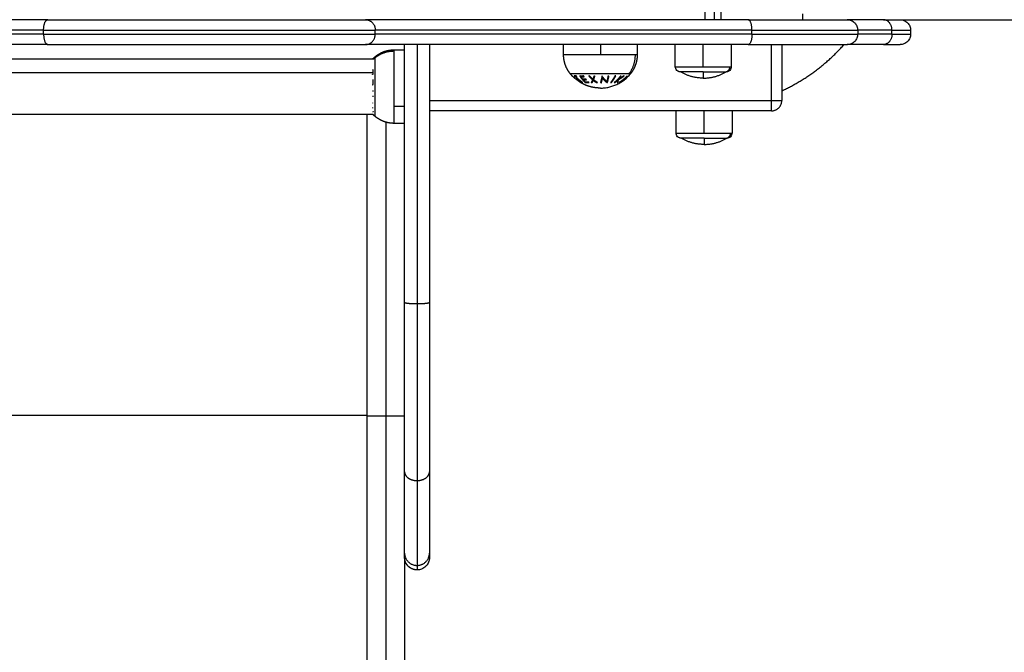
# Model space of a CAD drawing. Units: millimetres. Extents: x 114.7 to 134.5, y 1462.9 to 1484.3.
# Drawn here: x 122.7 to 123.1, y 1466.9 to 1467.2 of the extents above; entities that cross this region are included whole.
import ezdxf

# ---------------------------------------------------------------- set-up
doc = ezdxf.new("R2010")
doc.units = ezdxf.units.MM
doc.header["$PDSIZE"] = -1
doc.layers.add('Make2D$Visible$Curves', color=7, linetype='Continuous')
doc.layers.add('Make2D$Visible$Tangents', color=8, linetype='Continuous')
doc.styles.get("Standard").update_dxf_attribs({"font": 'ARIALN.TTF'})
doc.dimstyles.get("Standard").update_dxf_attribs({"dimtxt": 0.18, "dimasz": 0.15, "dimexe": 0.1, "dimexo": 0, "dimgap": 0.09, "dimtad": 0, "dimzin": 0, "dimdsep": 46, "dimtxsty": 'Standard', "dimblk": 'OBLIQUE', "dimcen": 0.09, "dimadec": 0, "dimazin": 0, "dimtfac": 1, "dimtofl": 0, "dimtmove": 0, "dimatfit": 3, "dimldrblk": 'OBLIQUE', "dimfxl": 1, "dimtolj": 1, "dimtzin": 0, "dimarcsym": 0})

# ---------------------------------------------------------------- blocks, each defined once
blk = doc.blocks.new('_Oblique')
at = {"color": 0, "linetype": 'ByBlock', "lineweight": -2}
blk.add_line((-0.5, -0.5), (0.5, 0.5), dxfattribs=at)
blk = doc.blocks.new('*D66')
at = {"layer": 'Defpoints', "color": 0, "lineweight": -2}
for p, q in [((116.22137, 1467.23954), (116.22137, 1465.03837)), ((124.77279, 1467.24143), (124.77279, 1465.03837)), ((116.22137, 1465.13837), (120.2148, 1465.13837)), ((124.77279, 1465.13837), (120.77936, 1465.13837))]:
    blk.add_line(p, q, dxfattribs=at)
at = {"layer": 'Defpoints', "color": 0}
for p in [(116.22137, 1467.23954), (124.77279, 1467.24143), (124.77279, 1465.13837)]:
    blk.add_point(p, dxfattribs=at)
at = {"layer": 'Defpoints', "color": 0, "linetype": 'ByBlock', "lineweight": -2, "xscale": 0.15, "yscale": 0.15, "zscale": 0.15, "rotation": 180}
blk.add_blockref('_Oblique', (116.22137, 1465.13837), dxfattribs=at)
at = {"layer": 'Defpoints', "color": 0, "linetype": 'ByBlock', "lineweight": -2, "xscale": 0.15, "yscale": 0.15, "zscale": 0.15}
blk.add_blockref('_Oblique', (124.77279, 1465.13837), dxfattribs=at)
at = {"layer": 'Defpoints', "color": 0, "insert": (120.49708, 1465.13837), "char_height": 0.18, "attachment_point": 5}
blk.add_mtext('\\A1;\\A1;8.55', dxfattribs=at)
blk = doc.blocks.new('*D67')
at = {"layer": 'Defpoints', "color": 0, "lineweight": -2}
for p, q in [((119.41683, 1472.66904), (125.61592, 1472.66904)), ((125.51592, 1472.66904), (125.51592, 1469.36096)), ((125.51592, 1465.49114), (125.51592, 1468.79923)), ((122.84999, 1465.49114), (125.61592, 1465.49114))]:
    blk.add_line(p, q, dxfattribs=at)
at = {"layer": 'Defpoints', "color": 0}
for p in [(119.41683, 1472.66904), (125.51592, 1472.66904), (122.84999, 1465.49114)]:
    blk.add_point(p, dxfattribs=at)
at = {"layer": 'Defpoints', "color": 0, "linetype": 'ByBlock', "lineweight": -2, "xscale": 0.15, "yscale": 0.15, "zscale": 0.15}
for p, rotation in [((125.51592, 1472.66904), 90), ((125.51592, 1465.49114), 270)]:
    blk.add_blockref('_Oblique', p, dxfattribs=dict(at, rotation=rotation))
at = {"layer": 'Defpoints', "color": 0, "insert": (125.51592, 1469.08009), "char_height": 0.18, "attachment_point": 5, "rotation": 90}
blk.add_mtext('\\A1;\\A1;7.20', dxfattribs=at)
blk = doc.blocks.new('*D68')
at = {"layer": 'Defpoints', "color": 0, "lineweight": -2}
for p, q in [((114.77118, 1467.68712), (114.77118, 1462.90306)), ((126.24662, 1467.28845), (126.24662, 1462.90306)), ((114.77118, 1463.00306), (120.17702, 1463.00306)), ((126.24662, 1463.00306), (120.84079, 1463.00306))]:
    blk.add_line(p, q, dxfattribs=at)
at = {"layer": 'Defpoints', "color": 0}
for p in [(114.77118, 1467.68712), (126.24662, 1467.28845), (126.24662, 1463.00306)]:
    blk.add_point(p, dxfattribs=at)
at = {"layer": 'Defpoints', "color": 0, "linetype": 'ByBlock', "lineweight": -2, "xscale": 0.15, "yscale": 0.15, "zscale": 0.15, "rotation": 180}
blk.add_blockref('_Oblique', (114.77118, 1463.00306), dxfattribs=at)
at = {"layer": 'Defpoints', "color": 0, "linetype": 'ByBlock', "lineweight": -2, "xscale": 0.15, "yscale": 0.15, "zscale": 0.15}
blk.add_blockref('_Oblique', (126.24662, 1463.00306), dxfattribs=at)
at = {"layer": 'Defpoints', "color": 0, "insert": (120.5089, 1463.00306), "char_height": 0.18, "attachment_point": 5}
blk.add_mtext('\\A1;\\A1;11.50', dxfattribs=at)
blk = doc.blocks.new('*D69')
at = {"layer": 'Defpoints', "color": 0, "lineweight": -2}
for p, q in [((118.9696, 1474.16904), (127.18429, 1474.16904)), ((127.08429, 1474.16904), (127.08429, 1469.16066)), ((127.08429, 1463.48851), (127.08429, 1468.49689)), ((122.54962, 1463.48851), (127.18429, 1463.48851))]:
    blk.add_line(p, q, dxfattribs=at)
at = {"layer": 'Defpoints', "color": 0}
for p in [(118.9696, 1474.16904), (127.08429, 1474.16904), (122.54962, 1463.48851)]:
    blk.add_point(p, dxfattribs=at)
at = {"layer": 'Defpoints', "color": 0, "linetype": 'ByBlock', "lineweight": -2, "xscale": 0.15, "yscale": 0.15, "zscale": 0.15}
for p, rotation in [((127.08429, 1474.16904), 90), ((127.08429, 1463.48851), 270)]:
    blk.add_blockref('_Oblique', p, dxfattribs=dict(at, rotation=rotation))
at = {"layer": 'Defpoints', "color": 0, "insert": (127.08429, 1468.82878), "char_height": 0.18, "attachment_point": 5, "rotation": 90}
blk.add_mtext('\\A1;\\A1;10.70', dxfattribs=at)
blk = doc.blocks.new('S056')
at = {"layer": 'Make2D$Visible$Curves'}
for points, degree in [([(122.99771, 1467.19204), (122.99771, 1467.68704), (122.99771, 1468.18204)], 2), ([(123.00521, 1468.18204), (123.00521, 1467.68704), (123.00521, 1467.19204)], 2), ([(123.09176, 1467.19204), (123.88319, 1467.19204), (124.67462, 1467.19204)], 2), ([(123.07126, 1467.18704), (123.07126, 1467.18604), (123.07126, 1467.18504)], 2), ([(123.09676, 1467.18704), (123.09676, 1467.18604), (123.09676, 1467.18504)], 2), ([(122.84762, 1467.17751), (122.85012, 1467.17751), (122.85262, 1467.17751)], 2), ([(122.92935, 1467.17504), (122.92935, 1467.17754), (122.92935, 1467.18004)], 2), ([(122.96485, 1467.18004), (122.96485, 1467.17754), (122.96485, 1467.17504)], 2), ([(122.98326, 1467.16934), (122.98326, 1467.17469), (122.98326, 1467.18004)], 2), ([(123.01026, 1467.18004), (123.01026, 1467.17469), (123.01026, 1467.16934)], 2), ([(123.03462, 1467.18004), (123.03462, 1467.16654), (123.03462, 1467.15304)], 2), ([(122.56689, 1467.17321), (122.70235, 1467.17321), (122.8378, 1467.17321)], 2), ([(122.93787, 1467.16148), (122.93787, 1467.16148), (122.93786, 1467.16148), (122.93786, 1467.16148)], 3), ([(123.02962, 1467.14804), (122.94712, 1467.14804), (122.86462, 1467.14804)], 2), ([(122.98362, 1467.13734), (122.98362, 1467.14269), (122.98362, 1467.14804)], 2), ([(123.01062, 1467.14804), (123.01062, 1467.14269), (123.01062, 1467.13734)], 2), ([(122.83734, 1467.14631), (122.54963, 1467.14631), (122.26192, 1467.14631)], 2), ([(122.83462, 1467.00072), (122.83462, 1467.07352), (122.83462, 1467.14631)], 2), ([(122.85262, 1467.14201), (122.85012, 1467.14201), (122.84762, 1467.14201)], 2)]:
    blk.add_open_spline(points, degree=degree, dxfattribs=at)
for points, weights, degree in [([(123.04462, 1467.1948), (123.04462, 1467.19204), (123.04462, 1467.19204)], [0.853684591649, 0.857936762556, 1], 2), ([(122.68044, 1467.19204), (122.54926, 1467.19204), (122.41808, 1467.19204)], [1, 0.914918842334, 1], 2), ([(123.01842, 1467.19204), (122.88601, 1467.19204), (122.83382, 1467.19204)], [1, 0.916303715028, 0.999999996366], 2), ([(123.01842, 1467.19204), (123.06626, 1467.19204), (123.06626, 1467.19204)], [1, 0.82524666684, 1], 2), ([(123.08369, 1467.19204), (123.07199, 1467.19204), (123.06626, 1467.19204)], [1, 0.975503937637, 0.977165336108], 2), ([(123.08369, 1467.19204), (123.09176, 1467.19204), (123.09176, 1467.19204)], [1, 0.954119623835, 1], 2), ([(122.68044, 1467.18004), (122.54926, 1467.18004), (122.41808, 1467.18004)], [1, 0.914918842334, 1], 2), ([(123.01842, 1467.18004), (122.88601, 1467.18004), (122.83382, 1467.18004)], [1, 0.916303715028, 0.999999996366], 2), ([(122.85262, 1467.05567), (122.85262, 1467.11853), (122.85262, 1467.18004)], [1, 0.98174709055, 0.994011979238], 2), ([(122.86462, 1467.18004), (122.86462, 1467.11853), (122.86462, 1467.05567)], [0.994011979238, 0.98174709055, 1], 2), ([(123.01842, 1467.18004), (123.06626, 1467.18004), (123.06626, 1467.18004)], [1, 0.82524666684, 1], 2), ([(123.03591, 1467.15833), (123.0525, 1467.16626), (123.06465, 1467.18004)], [1, 0.922011735087, 0.88555512112], 2), ([(123.08369, 1467.18004), (123.07199, 1467.18004), (123.06626, 1467.18004)], [1, 0.975503937637, 0.977165336108], 2), ([(123.08369, 1467.18004), (123.09176, 1467.18004), (123.09176, 1467.18004)], [1, 0.954119623835, 1], 2), ([(122.83742, 1467.17328), (122.83735, 1467.1732), (122.83727, 1467.17313)], [1, 0.99960500764, 0.999243635275], 2), ([(122.8374, 1467.17324), (122.83733, 1467.17318), (122.83727, 1467.17313)], [1, 0.999807625063, 0.999662621939], 2), ([(122.83732, 1467.17321), (122.83769, 1467.17358), (122.83808, 1467.17392), (122.83848, 1467.17425)], [0.911377040456, 0.916008549862, 0.921193560434, 0.926932072171], 3), ([(122.83733, 1467.17321), (122.83736, 1467.17324), (122.83739, 1467.17327)], [0.999889841451, 0.999942721028, 1], 2), ([(122.83739, 1467.17327), (122.8374, 1467.17327), (122.83742, 1467.17328)], [1, 0.999854778152, 1], 2), ([(122.83745, 1467.17323), (122.83742, 1467.17324), (122.8374, 1467.17324)], [1, 0.999744412851, 1], 2), ([(122.83743, 1467.17321), (122.83744, 1467.17322), (122.83745, 1467.17323)], [0.999916412898, 0.99995768296, 1], 2), ([(122.9337, 1467.16469), (122.93332, 1467.16508), (122.93295, 1467.16549), (122.93261, 1467.16591)], [0.940598936133, 0.945564604723, 0.951161519613, 0.957389680804], 3), ([(122.9471, 1467.15904), (122.95596, 1467.15904), (122.96158, 1467.16591)], [1, 0.903722820499, 1], 2), ([(122.99676, 1467.16384), (122.99085, 1467.16384), (122.98576, 1467.16684)], [1, 0.964763821238, 1], 2), ([(122.99676, 1467.16384), (123.00267, 1467.16384), (123.00776, 1467.16684)], [1, 0.964763821238, 1], 2), ([(122.99676, 1467.16684), (122.99676, 1467.16384), (122.99676, 1467.16384)], [1, 0.964763821238, 1], 2), ([(122.99676, 1467.16684), (123.00475, 1467.16684), (123.00722, 1467.16684)], [1, 0.809016994375, 1], 2), ([(123.00722, 1467.16684), (123.00776, 1467.16684), (123.00776, 1467.16684)], [1, 0.9633681757, 0.95135967021], 2), ([(122.95993, 1467.16483), (122.95819, 1467.16298), (122.95603, 1467.16168)], [1, 0.990663010388, 1], 2), ([(122.95603, 1467.16168), (122.95607, 1467.16166), (122.95612, 1467.16165)], [1, 0.999908388382, 1], 2), ([(122.95612, 1467.16165), (122.9571, 1467.16224), (122.958, 1467.16294)], [1, 0.998065554347, 1], 2), ([(122.95846, 1467.16295), (122.95756, 1467.16224), (122.95658, 1467.16165)], [1, 0.998064818933, 1], 2), ([(122.95658, 1467.16165), (122.95663, 1467.16166), (122.95667, 1467.16169)], [1, 0.999908351528, 1], 2), ([(122.95667, 1467.16169), (122.95884, 1467.16299), (122.96058, 1467.16484)], [1, 0.990657559405, 1], 2), ([(122.958, 1467.16294), (122.95823, 1467.16286), (122.95846, 1467.16295)], [1, 0.997249553242, 1], 2), ([(122.95838, 1467.16325), (122.95925, 1467.16397), (122.96002, 1467.16479)], [1, 0.998148682973, 1], 2), ([(122.95885, 1467.16326), (122.95862, 1467.16317), (122.95838, 1467.16325)], [1, 0.997131805228, 1], 2), ([(122.96048, 1467.16479), (122.95971, 1467.16397), (122.95885, 1467.16326)], [1, 0.998147748741, 1], 2), ([(122.96002, 1467.16479), (122.95998, 1467.16481), (122.95993, 1467.16483)], [1, 0.999858448556, 1], 2), ([(122.96058, 1467.16484), (122.96053, 1467.16481), (122.96048, 1467.16479)], [1, 0.999858354511, 1], 2), ([(123.03462, 1467.15773), (123.03527, 1467.15803), (123.03591, 1467.15833)], [0.993529475342, 0.996728189386, 1], 2), ([(122.83736, 1467.1518), (122.83736, 1467.15183), (122.83737, 1467.15187)], [1, 0.999993490816, 1], 2), ([(123.02962, 1467.14804), (123.03462, 1467.14804), (123.03462, 1467.15304)], [1, 0.707106781187, 1], 2), ([(122.83737, 1467.14939), (122.83734, 1467.14955), (122.83732, 1467.1497)], [1, 0.999866658749, 1], 2), ([(122.83742, 1467.1477), (122.83739, 1467.14763), (122.83737, 1467.14755)], [1, 0.999858354511, 1], 2), ([(122.83749, 1467.14757), (122.83744, 1467.14761), (122.8374, 1467.14764)], [1, 0.999773528133, 0.99955815239], 2), ([(122.83749, 1467.14738), (122.83748, 1467.14747), (122.83749, 1467.14757)], [1, 0.999860055064, 1], 2), ([(122.83732, 1467.14631), (122.83739, 1467.14625), (122.83746, 1467.14618)], [0.999369989353, 0.999661743676, 1], 2), ([(122.83848, 1467.14528), (122.83808, 1467.14561), (122.83769, 1467.14595), (122.83732, 1467.14631)], [0.958505482691, 0.952571495408, 0.947209864496, 0.942420589955], 3), ([(122.8374, 1467.14625), (122.83737, 1467.14628), (122.83734, 1467.14631)], [1, 0.999861511841, 0.999734087578], 2), ([(122.83739, 1467.14644), (122.83741, 1467.14647), (122.83743, 1467.14649)], [1, 0.999855112751, 1], 2), ([(122.83746, 1467.14618), (122.83742, 1467.14622), (122.8374, 1467.14625)], [1, 0.999744621081, 1], 2), ([(122.99712, 1467.13184), (122.99121, 1467.13184), (122.98612, 1467.13484)], [1, 0.964763821238, 1], 2), ([(122.99712, 1467.13184), (123.00303, 1467.13184), (123.00812, 1467.13484)], [1, 0.964763821238, 1], 2), ([(122.99712, 1467.13484), (122.99712, 1467.13184), (122.99712, 1467.13184)], [1, 0.964763821238, 1], 2), ([(122.99712, 1467.13484), (123.00511, 1467.13484), (123.00758, 1467.13484)], [1, 0.809016994375, 1], 2), ([(123.00758, 1467.13484), (123.00812, 1467.13484), (123.00812, 1467.13484)], [1, 0.987688340595, 1], 2), ([(122.85262, 1466.97386), (122.85262, 1467.00782), (122.85262, 1467.05567)], [1, 0.943796100652, 1], 2), ([(122.86462, 1467.05567), (122.86462, 1467.00782), (122.86462, 1466.97386)], [1, 0.943796100652, 1], 2), ([(122.83462, 1466.72974), (122.83462, 1466.83828), (122.83462, 1467.00072)], [1, 0.913597550076, 1], 2), ([(122.85262, 1466.93462), (122.85262, 1466.93984), (122.85262, 1466.97386)], [1, 0.943580753563, 1], 2), ([(122.86462, 1466.97386), (122.86462, 1466.93984), (122.86462, 1466.93462)], [1, 0.943580753563, 1], 2), ([(122.85262, 1466.93248), (122.85262, 1466.93248), (122.85262, 1466.93462)], [1, 0.998503058435, 1], 2), ([(122.86462, 1466.93462), (122.86462, 1466.93248), (122.86462, 1466.93248)], [1, 0.998503058435, 1], 2), ([(122.85262, 1466.93248), (122.85262, 1466.81183), (122.85262, 1466.72974)], [0.96963726505, 0.933248010821, 1], 2)]:
    blk.add_rational_spline(points, weights, degree=degree, dxfattribs=at)
for points, weights, degree, knots in [([(122.68044, 1467.19204), (122.72524, 1467.19204), (122.77053, 1467.19204), (122.81583, 1467.19204), (122.83382, 1467.19204)], [1, 0.920078757515, 1, 0.920078757515, 1], 2, [0, 0, 0, 92.578411, 92.578411, 185.156822, 185.156822, 185.156822]), ([(122.68044, 1467.18004), (122.72524, 1467.18004), (122.77053, 1467.18004), (122.81583, 1467.18004), (122.83382, 1467.18004)], [1, 0.920078757515, 1, 0.920078757515, 1], 2, [0, 0, 0, 92.578411, 92.578411, 185.156822, 185.156822, 185.156822]), ([(122.83848, 1467.17425), (122.84042, 1467.17583), (122.84277, 1467.17667), (122.84512, 1467.17751), (122.84762, 1467.17751)], [0.916779071136, 0.890079581381, 0.890079581381, 0.890079581381, 0.916779071136], 2, [0, 0, 0, 4.971808, 4.971808, 9.943617, 9.943617, 9.943617]), ([(122.93261, 1467.16591), (122.93103, 1467.16784), (122.93019, 1467.17019), (122.92935, 1467.17255), (122.92935, 1467.17504)], [0.902750339224, 0.876459410261, 0.876459410261, 0.876459410261, 0.902750339224], 2, [0, 0, 0, 4.971808, 4.971808, 9.943617, 9.943617, 9.943617]), ([(122.96485, 1467.17504), (122.96485, 1467.17255), (122.96401, 1467.17019), (122.96317, 1467.16784), (122.96158, 1467.16591)], [0.902750339224, 0.876459410261, 0.876459410261, 0.876459410261, 0.902750339224], 2, [0, 0, 0, 4.971808, 4.971808, 9.943617, 9.943617, 9.943617]), ([(122.99676, 1467.16684), (122.99502, 1467.16684), (122.99336, 1467.16684), (122.98903, 1467.16684), (122.98696, 1467.16684), (122.98576, 1467.16684), (122.98576, 1467.16684)], [0.902750339224, 0.938434049875, 1, 0.853553390593, 0.853553390593, 0.853553390593, 0.902750339224], 2, [14.394431, 14.394431, 14.394431, 18.225397, 18.225397, 27.338095, 27.338095, 32.619828, 32.619828, 32.619828]), ([(122.9471, 1467.15904), (122.94687, 1467.15904), (122.94665, 1467.15905), (122.94643, 1467.15906), (122.94389, 1467.15915), (122.94141, 1467.15975), (122.93908, 1467.16085), (122.93867, 1467.16104), (122.93826, 1467.16126), (122.93786, 1467.16148)], [0.950028500605, 0.950028500605, 0.950028500605, 0.950028500605, 0.924211028021, 0.911302291729, 0.911302291729, 0.911302291729, 0.911713952542, 0.912537274169], 3, [-0.67052, -0.67052, -0.67052, -0.67052, 0, 0, 0, 7.664799, 7.664799, 7.664799, 9.031751, 9.031751, 9.031751, 9.031751]), ([(122.84762, 1467.14201), (122.84512, 1467.14201), (122.84277, 1467.14285), (122.84042, 1467.14369), (122.83848, 1467.14528)], [0.916779071136, 0.890079581381, 0.890079581381, 0.890079581381, 0.916779071136], 2, [0, 0, 0, 4.971808, 4.971808, 9.943617, 9.943617, 9.943617]), ([(122.99712, 1467.13484), (122.99538, 1467.13484), (122.99372, 1467.13484), (122.98939, 1467.13484), (122.98732, 1467.13484), (122.98612, 1467.13484), (122.98612, 1467.13484)], [0.902750339224, 0.938434049875, 1, 0.853553390593, 0.853553390593, 0.853553390593, 0.902750339224], 2, [14.394431, 14.394431, 14.394431, 18.225397, 18.225397, 27.338095, 27.338095, 32.619828, 32.619828, 32.619828])]:
    blk.add_rational_spline(points, weights, degree=degree, knots=knots, dxfattribs=at)
for points, degree, knots in [([(123.06626, 1467.19204), (123.06627, 1467.19204), (123.06628, 1467.19204), (123.06629, 1467.19204), (123.06629, 1467.19204), (123.06631, 1467.19204), (123.06632, 1467.19204), (123.06636, 1467.19204), (123.06639, 1467.19204), (123.06646, 1467.19204), (123.06651, 1467.19204), (123.06666, 1467.19203), (123.06676, 1467.19202), (123.06697, 1467.192), (123.06707, 1467.19198), (123.06749, 1467.1919), (123.0678, 1467.19181), (123.06874, 1467.19144), (123.06931, 1467.19106), (123.0698, 1467.19058), (123.07028, 1467.1901), (123.07066, 1467.18952), (123.07114, 1467.1883), (123.07126, 1467.18767), (123.07126, 1467.18704)], 3, [0, 0, 0, 0, 0.014008, 0.014008, 0.032686, 0.032686, 0.070041, 0.070041, 0.144751, 0.144751, 0.294183, 0.294183, 0.599986, 0.599986, 0.912367, 0.912367, 1.88596, 1.88596, 3.942841, 3.942841, 3.942841, 5.99839, 5.99839, 7.895236, 7.895236, 7.895236, 7.895236]), ([(123.09176, 1467.19204), (123.09176, 1467.19204), (123.09178, 1467.19204), (123.09179, 1467.19204), (123.09179, 1467.19204), (123.09181, 1467.19204), (123.09182, 1467.19204), (123.09186, 1467.19204), (123.09189, 1467.19204), (123.09196, 1467.19204), (123.09201, 1467.19204), (123.09216, 1467.19203), (123.09226, 1467.19202), (123.09247, 1467.192), (123.09257, 1467.19198), (123.09299, 1467.1919), (123.0933, 1467.19181), (123.09424, 1467.19144), (123.09481, 1467.19106), (123.0953, 1467.19058), (123.09578, 1467.1901), (123.09616, 1467.18952), (123.09664, 1467.1883), (123.09676, 1467.18767), (123.09676, 1467.18704)], 3, [0, 0, 0, 0, 0, 0, 0.018744, 0.018744, 0.056233, 0.056233, 0.131209, 0.131209, 0.281174, 0.281174, 0.588067, 0.588067, 0.901562, 0.901562, 1.878626, 1.878626, 3.942841, 3.942841, 3.942841, 5.99839, 5.99839, 7.895236, 7.895236, 7.895236, 7.895236]), ([(123.07126, 1467.18504), (123.07126, 1467.18441), (123.07114, 1467.18379), (123.07066, 1467.18257), (123.07028, 1467.18199), (123.0698, 1467.18151), (123.06931, 1467.18103), (123.06874, 1467.18065), (123.0678, 1467.18028), (123.06749, 1467.18019), (123.06707, 1467.18011), (123.06697, 1467.18009), (123.06676, 1467.18007), (123.06666, 1467.18006), (123.06651, 1467.18005), (123.06646, 1467.18005), (123.06639, 1467.18005), (123.06636, 1467.18005), (123.06632, 1467.18004), (123.06631, 1467.18004), (123.06629, 1467.18004), (123.06629, 1467.18004), (123.06628, 1467.18004), (123.06627, 1467.18004), (123.06626, 1467.18004)], 3, [0, 0, 0, 0, 1.896846, 1.896846, 3.952395, 3.952395, 3.952395, 6.009271, 6.009271, 6.982861, 6.982861, 7.295242, 7.295242, 7.601044, 7.601044, 7.750475, 7.750475, 7.825189, 7.825189, 7.862547, 7.862547, 7.881227, 7.881227, 7.895236, 7.895236, 7.895236, 7.895236]), ([(123.09676, 1467.18504), (123.09676, 1467.18441), (123.09664, 1467.18379), (123.09616, 1467.18257), (123.09578, 1467.18199), (123.0953, 1467.18151), (123.09481, 1467.18103), (123.09424, 1467.18065), (123.0933, 1467.18028), (123.09299, 1467.18019), (123.09257, 1467.18011), (123.09247, 1467.18009), (123.09226, 1467.18007), (123.09216, 1467.18006), (123.09201, 1467.18005), (123.09196, 1467.18005), (123.09189, 1467.18005), (123.09186, 1467.18005), (123.09182, 1467.18004), (123.09181, 1467.18004), (123.09179, 1467.18004), (123.09179, 1467.18004), (123.09178, 1467.18004), (123.09176, 1467.18004), (123.09176, 1467.18004)], 3, [0, 0, 0, 0, 1.896846, 1.896846, 3.952395, 3.952395, 3.952395, 6.016606, 6.016606, 6.993667, 6.993667, 7.307162, 7.307162, 7.614055, 7.614055, 7.764019, 7.764019, 7.838998, 7.838998, 7.87649, 7.87649, 7.895236, 7.895236, 7.895236, 7.895236, 7.895236, 7.895236]), ([(122.98576, 1467.16684), (122.98571, 1467.16685), (122.98566, 1467.16685), (122.98561, 1467.16685), (122.98556, 1467.16685), (122.98551, 1467.16686), (122.98546, 1467.16686), (122.98541, 1467.16687), (122.98536, 1467.16688), (122.98531, 1467.16689), (122.98525, 1467.1669), (122.9852, 1467.16691), (122.98515, 1467.16692), (122.9851, 1467.16693), (122.98505, 1467.16695), (122.985, 1467.16696), (122.98494, 1467.16698), (122.98489, 1467.167), (122.98484, 1467.16702), (122.98479, 1467.16704), (122.98474, 1467.16706), (122.98469, 1467.16709), (122.98464, 1467.16711), (122.98459, 1467.16714), (122.98454, 1467.16716), (122.98449, 1467.16719), (122.98444, 1467.16722), (122.98439, 1467.16725), (122.98435, 1467.16728), (122.9843, 1467.16732), (122.98425, 1467.16735), (122.98421, 1467.16739), (122.98416, 1467.16742), (122.98412, 1467.16746), (122.98408, 1467.1675), (122.98404, 1467.16754), (122.98399, 1467.16758), (122.98375, 1467.16782), (122.98356, 1467.16811), (122.98332, 1467.16872), (122.98326, 1467.16903), (122.98326, 1467.16934)], 3, [0, 0, 0, 0, 1, 1, 1, 2, 2, 2, 3, 3, 3, 4, 4, 4, 5, 5, 5, 6, 6, 6, 7, 7, 7, 8, 8, 8, 9, 9, 9, 10, 10, 10, 11, 11, 11, 12, 12, 12, 13.027774, 13.027774, 13.976198, 13.976198, 13.976198, 13.976198]), ([(123.01026, 1467.16934), (123.01026, 1467.16903), (123.0102, 1467.16872), (123.00996, 1467.16811), (123.00977, 1467.16782), (123.00953, 1467.16758), (123.00929, 1467.16734), (123.009, 1467.16715), (123.00853, 1467.16696), (123.00838, 1467.16692), (123.00817, 1467.16688), (123.00811, 1467.16687), (123.00801, 1467.16686), (123.00796, 1467.16685), (123.00789, 1467.16685), (123.00786, 1467.16685), (123.00782, 1467.16685), (123.00781, 1467.16684), (123.00779, 1467.16684), (123.00779, 1467.16684), (123.00778, 1467.16684), (123.00777, 1467.16684), (123.00777, 1467.16684), (123.00776, 1467.16684), (123.00776, 1467.16684)], 3, [0, 0, 0, 0, 0.948423, 0.948423, 1.976198, 1.976198, 1.976198, 3.004636, 3.004636, 3.491431, 3.491431, 3.647621, 3.647621, 3.800522, 3.800522, 3.875238, 3.875238, 3.912594, 3.912594, 3.931274, 3.931274, 3.940613, 3.940613, 3.947618, 3.947618, 3.947618, 3.947618]), ([(122.9337, 1467.16469), (122.9337, 1467.16469), (122.9337, 1467.16469), (122.93369, 1467.1647), (122.93369, 1467.1647), (122.93369, 1467.1647)], 3, [0.91675106, 0.91675106, 0.91675106, 0.91675106, 0.91675158, 0.91675158, 1, 1, 1, 1]), ([(122.93572, 1467.16303), (122.93565, 1467.16309), (122.93557, 1467.16315), (122.93542, 1467.16327), (122.93534, 1467.16333), (122.93512, 1467.1635), (122.93497, 1467.16362), (122.93472, 1467.16382), (122.93462, 1467.16391), (122.93442, 1467.16407), (122.93432, 1467.16415), (122.93409, 1467.16434), (122.93397, 1467.16445), (122.93378, 1467.16461), (122.93372, 1467.16466), (122.9337, 1467.16469)], 3, [0, 0, 0, 0, 0.0741752, 0.0741752, 0.1483504, 0.1483504, 0.2967007, 0.2967007, 0.4136585, 0.4136585, 0.5306162, 0.5306162, 0.7230264, 0.7230264, 0.9164193, 0.9164193, 0.9164193, 0.9164193]), ([(122.93786, 1467.16148), (122.93785, 1467.16148), (122.93785, 1467.16149), (122.93782, 1467.16151), (122.93779, 1467.16152), (122.93768, 1467.1616), (122.93757, 1467.16167), (122.93728, 1467.16188), (122.93709, 1467.16201), (122.93668, 1467.16231), (122.93646, 1467.16248), (122.93615, 1467.16271), (122.93606, 1467.16277), (122.93589, 1467.1629), (122.93581, 1467.16297), (122.93572, 1467.16303)], 3, [0.0494949, 0.0494949, 0.0494949, 0.0494949, 0.0943915, 0.0943915, 0.1887829, 0.1887829, 0.378777, 0.378777, 0.6065273, 0.6065273, 0.8338627, 0.8338627, 0.9169314, 0.9169314, 1, 1, 1, 1]), ([(122.98612, 1467.13484), (122.98612, 1467.13484), (122.98612, 1467.13484), (122.98612, 1467.13484), (122.98611, 1467.13484), (122.98611, 1467.13484), (122.98611, 1467.13484), (122.9861, 1467.13484), (122.98609, 1467.13484), (122.98607, 1467.13484), (122.98606, 1467.13485), (122.98602, 1467.13485), (122.986, 1467.13485), (122.98592, 1467.13485), (122.98587, 1467.13486), (122.98577, 1467.13487), (122.98572, 1467.13488), (122.98551, 1467.13492), (122.98535, 1467.13496), (122.98488, 1467.13515), (122.9846, 1467.13534), (122.98435, 1467.13558), (122.98411, 1467.13582), (122.98392, 1467.13611), (122.98368, 1467.13672), (122.98362, 1467.13703), (122.98362, 1467.13734)], 3, [0, 0, 0, 0, 0, 0, 0.004675, 0.004675, 0.014025, 0.014025, 0.032725, 0.032725, 0.070124, 0.070124, 0.144928, 0.144928, 0.298011, 0.298011, 0.454387, 0.454387, 0.94176, 0.94176, 1.971421, 1.971421, 1.971421, 2.999195, 2.999195, 3.947618, 3.947618, 3.947618, 3.947618]), ([(123.01062, 1467.13734), (123.01062, 1467.13703), (123.01056, 1467.13672), (123.01032, 1467.13611), (123.01013, 1467.13582), (123.00989, 1467.13558), (123.00965, 1467.13534), (123.00936, 1467.13515), (123.00889, 1467.13496), (123.00874, 1467.13492), (123.00853, 1467.13488), (123.00847, 1467.13487), (123.00837, 1467.13486), (123.00832, 1467.13485), (123.00825, 1467.13485), (123.00822, 1467.13485), (123.00818, 1467.13485), (123.00817, 1467.13484), (123.00815, 1467.13484), (123.00815, 1467.13484), (123.00814, 1467.13484), (123.00813, 1467.13484), (123.00813, 1467.13484), (123.00813, 1467.13484), (123.00813, 1467.13484), (123.00812, 1467.13484), (123.00812, 1467.13484), (123.00812, 1467.13484), (123.00812, 1467.13484)], 3, [0, 0, 0, 0, 0.948423, 0.948423, 1.976198, 1.976198, 1.976198, 3.004636, 3.004636, 3.491431, 3.491431, 3.647621, 3.647621, 3.800522, 3.800522, 3.875238, 3.875238, 3.912594, 3.912594, 3.931274, 3.931274, 3.940613, 3.940613, 3.945283, 3.945283, 3.946061, 3.94684, 3.947618, 3.947618, 3.947618, 3.947618]), ([(122.85862, 1466.92648), (122.85826, 1466.9265), (122.8579, 1466.92652), (122.85753, 1466.92659), (122.85716, 1466.92666), (122.85678, 1466.92678), (122.85641, 1466.9269), (122.85605, 1466.92707), (122.85569, 1466.92725), (122.85534, 1466.92747), (122.855, 1466.92769), (122.85469, 1466.92797), (122.85438, 1466.92824), (122.85411, 1466.92855), (122.85384, 1466.92886), (122.85361, 1466.9292), (122.85339, 1466.92955), (122.85322, 1466.92991), (122.85304, 1466.93027), (122.85292, 1466.93064), (122.8528, 1466.93102), (122.85273, 1466.93139), (122.85267, 1466.93176), (122.85264, 1466.93212), (122.85262, 1466.93248)], 2, [0, 0, 0, 1, 1, 2, 2, 3, 3, 4, 4, 5, 5, 6, 6, 7, 7, 8, 8, 9, 9, 10, 10, 11, 11, 12, 12, 12]), ([(122.86462, 1466.93248), (122.86462, 1466.93248), (122.86462, 1466.93247), (122.86462, 1466.93246), (122.86462, 1466.93246), (122.86462, 1466.93245), (122.86462, 1466.93244), (122.86462, 1466.93242), (122.86462, 1466.9324), (122.86462, 1466.93236), (122.86462, 1466.93233), (122.86462, 1466.93224), (122.86461, 1466.93218), (122.8646, 1466.932), (122.86459, 1466.93188), (122.86455, 1466.93151), (122.8645, 1466.93126), (122.86438, 1466.93076), (122.8643, 1466.93051), (122.8639, 1466.92951), (122.86344, 1466.92881), (122.86229, 1466.92766), (122.86159, 1466.9272), (122.86013, 1466.92662), (122.85938, 1466.92648), (122.85862, 1466.92648)], 3, [0, 0, 0, 0, 0, 0, 0.01134, 0.01134, 0.034021, 0.034021, 0.079383, 0.079383, 0.170106, 0.170106, 0.351566, 0.351566, 0.714508, 0.714508, 1.472086, 1.472086, 2.256929, 2.256929, 4.7311, 4.7311, 7.205271, 7.205271, 9.473452, 9.473452, 9.473452, 9.473452])]:
    blk.add_open_spline(points, degree=degree, knots=knots, dxfattribs=at)
at = {"layer": 'Make2D$Visible$Tangents'}
for points in [[(123.00221, 1467.19204), (123.00221, 1467.68704), (123.00221, 1468.18204)], [(122.67842, 1467.18504), (122.67842, 1467.18604), (122.67842, 1467.18704)], [(122.83847, 1467.18504), (122.83847, 1467.18604), (122.83847, 1467.18704)], [(123.02023, 1467.18504), (123.02023, 1467.18604), (123.02023, 1467.18704)], [(123.0878, 1467.18504), (123.0878, 1467.18604), (123.0878, 1467.18704)], [(122.9471, 1467.18004), (122.9471, 1467.17754), (122.9471, 1467.17504)], [(122.99676, 1467.16934), (122.99676, 1467.17469), (122.99676, 1467.18004)], [(123.02962, 1467.15304), (123.02962, 1467.16654), (123.02962, 1467.18004)], [(122.56424, 1467.16654), (122.70084, 1467.16654), (122.83745, 1467.16654)], [(122.86462, 1467.15304), (122.94712, 1467.15304), (123.02962, 1467.15304)], [(122.85262, 1467.15021), (122.85012, 1467.15021), (122.84762, 1467.15021)], [(122.99712, 1467.13734), (122.99712, 1467.14269), (122.99712, 1467.14804)], [(122.84362, 1467.14258), (122.84362, 1467.07164), (122.84362, 1467.0007)], [(122.83462, 1467.00107), (122.54962, 1467.00107), (122.26462, 1467.00107)]]:
    blk.add_open_spline(points, degree=2, dxfattribs=at)
for points, weights in [([(122.67842, 1467.18704), (122.67842, 1467.19204), (122.68044, 1467.19204)], [1, 0.707106781187, 1]), ([(122.83382, 1467.19204), (122.83847, 1467.19204), (122.83847, 1467.18704)], [1, 0.707106781187, 1]), ([(123.02023, 1467.18704), (123.02023, 1467.19204), (123.01842, 1467.19204)], [1, 0.707106781187, 1]), ([(123.0878, 1467.18704), (123.0878, 1467.19204), (123.08369, 1467.19204)], [1, 0.707106781187, 1]), ([(122.67842, 1467.18704), (122.54926, 1467.18704), (122.4201, 1467.18704)], [1, 0.914918847836, 1]), ([(122.67842, 1467.18504), (122.54926, 1467.18504), (122.4201, 1467.18504)], [1, 0.914918847836, 1]), ([(122.67842, 1467.18504), (122.67842, 1467.18004), (122.68044, 1467.18004)], [1, 0.707106781187, 1]), ([(122.83382, 1467.18004), (122.83847, 1467.18004), (122.83847, 1467.18504)], [0.999999915415, 0.707106823479, 1]), ([(123.02023, 1467.18704), (122.88985, 1467.18704), (122.83847, 1467.18704)], [1, 0.916303716024, 1]), ([(123.02023, 1467.18504), (122.88985, 1467.18504), (122.83847, 1467.18504)], [1, 0.916303716024, 1]), ([(123.02023, 1467.18504), (123.02023, 1467.18004), (123.01842, 1467.18004)], [1, 0.707106781187, 1]), ([(123.02023, 1467.18704), (123.07126, 1467.18704), (123.07126, 1467.18704)], [1, 0.82524666684, 1]), ([(123.02023, 1467.18504), (123.07126, 1467.18504), (123.07126, 1467.18504)], [1, 0.82524666684, 1]), ([(123.0878, 1467.18704), (123.07677, 1467.18704), (123.07126, 1467.18704)], [1, 0.975944325002, 0.977114053455]), ([(123.0878, 1467.18504), (123.07677, 1467.18504), (123.07126, 1467.18504)], [1, 0.975944326455, 0.977114053314]), ([(123.0878, 1467.18504), (123.0878, 1467.18004), (123.08369, 1467.18004)], [1, 0.707106781187, 1]), ([(123.0878, 1467.18704), (123.09676, 1467.18704), (123.09676, 1467.18704)], [1, 0.954119623835, 1]), ([(123.0878, 1467.18504), (123.09676, 1467.18504), (123.09676, 1467.18504)], [1, 0.954119623835, 1]), ([(122.83848, 1467.17379), (122.84247, 1467.17694), (122.84762, 1467.17694)], [1, 0.941753710144, 1]), ([(122.84762, 1467.17694), (122.84762, 1467.17751), (122.84762, 1467.17751)], [1, 0.991950011577, 1]), ([(122.85862, 1467.18004), (122.85862, 1467.11816), (122.85862, 1467.05499)], [0.993737592033, 0.981954185712, 1]), ([(122.8378, 1467.17321), (122.83813, 1467.17351), (122.83848, 1467.17379)], [0.989769185563, 0.994579402292, 1]), ([(122.83848, 1467.17379), (122.83848, 1467.17425), (122.83848, 1467.17425)], [1, 0.991950011577, 1]), ([(122.9471, 1467.17504), (122.92935, 1467.17504), (122.92935, 1467.17504)], [1, 0.707106781187, 1]), ([(122.96398, 1467.17504), (122.95999, 1467.17504), (122.9471, 1467.17504)], [1, 0.809016994375, 1]), ([(122.96087, 1467.16591), (122.96398, 1467.16989), (122.96398, 1467.17504)], [1, 0.941753710144, 1]), ([(122.96485, 1467.17504), (122.96485, 1467.17504), (122.96398, 1467.17504)], [1, 0.987688340595, 1]), ([(122.8375, 1467.16785), (122.8373, 1467.16775), (122.8371, 1467.16765)], [1, 0.999890594006, 1]), ([(122.8375, 1467.16584), (122.83739, 1467.16685), (122.8375, 1467.16785)], [1, 0.995806508609, 1]), ([(122.96158, 1467.16591), (122.96158, 1467.16591), (122.96087, 1467.16591)], [1, 0.987688340595, 1]), ([(122.98326, 1467.16934), (122.98326, 1467.16934), (122.99676, 1467.16934)], [1, 0.707106781187, 1]), ([(122.99676, 1467.16934), (123.00657, 1467.16934), (123.0096, 1467.16934)], [1, 0.809016994375, 1]), ([(123.00722, 1467.16684), (123.0096, 1467.16684), (123.0096, 1467.16934)], [1, 0.707106781187, 1]), ([(123.0096, 1467.16934), (123.01026, 1467.16934), (123.01026, 1467.16934)], [1, 0.987688340595, 1]), ([(122.8371, 1467.16564), (122.8373, 1467.16574), (122.8375, 1467.16584)], [1, 0.999890601508, 1]), ([(122.83749, 1467.16072), (122.83735, 1467.16195), (122.83746, 1467.16317)], [1, 0.995350677499, 1]), ([(122.93542, 1467.16492), (122.9349, 1467.16481), (122.93438, 1467.16492)], [1, 0.995806508609, 1]), ([(122.93438, 1467.16492), (122.93455, 1467.16472), (122.93473, 1467.16452)], [1, 0.999890594006, 1]), ([(122.93473, 1467.16452), (122.93494, 1467.16448), (122.93515, 1467.16447)], [1, 0.999342740916, 1]), ([(122.93515, 1467.16447), (122.93661, 1467.16286), (122.93838, 1467.16169)], [1, 0.992614621867, 1]), ([(122.93534, 1467.16447), (122.93555, 1467.16448), (122.93576, 1467.16452)], [1, 0.999347170414, 1]), ([(122.93857, 1467.16169), (122.9368, 1467.16286), (122.93534, 1467.16447)], [1, 0.992614732623, 1]), ([(122.93576, 1467.16452), (122.93559, 1467.16472), (122.93542, 1467.16492)], [1, 0.999890601508, 1]), ([(122.93898, 1467.16491), (122.93807, 1467.16478), (122.93715, 1467.16488)], [1, 0.995350677499, 1]), ([(122.93715, 1467.16488), (122.93835, 1467.16301), (122.93985, 1467.16169)], [1, 0.990604586855, 1]), ([(122.93773, 1467.16445), (122.93849, 1467.1644), (122.93925, 1467.16451)], [1, 0.997019442692, 1]), ([(122.93858, 1467.16332), (122.93814, 1467.16386), (122.93773, 1467.16445)], [1, 0.998987868604, 1]), ([(122.93838, 1467.16169), (122.93847, 1467.16169), (122.93857, 1467.16169)], [1, 0.999906959534, 1]), ([(122.94008, 1467.16337), (122.93933, 1467.16328), (122.93858, 1467.16332)], [1, 0.997509783746, 1]), ([(122.93884, 1467.16301), (122.9396, 1467.16296), (122.94035, 1467.16306)], [1, 0.997614453386, 1]), ([(122.9399, 1467.16191), (122.93935, 1467.16242), (122.93884, 1467.16301)], [1, 0.998692454926, 1]), ([(122.93925, 1467.16451), (122.93912, 1467.16471), (122.93898, 1467.16491)], [1, 0.999885782346, 1]), ([(122.93985, 1467.16169), (122.94076, 1467.16161), (122.94167, 1467.16172)], [1, 0.997048674538, 1]), ([(122.94141, 1467.16196), (122.94066, 1467.16187), (122.9399, 1467.16191)], [1, 0.997933209447, 1]), ([(122.94035, 1467.16306), (122.94021, 1467.16321), (122.94008, 1467.16337)], [1, 0.999909589764, 1]), ([(122.94167, 1467.16172), (122.94154, 1467.16184), (122.94141, 1467.16196)], [1, 0.999923248571, 1]), ([(122.94151, 1467.16488), (122.94236, 1467.16386), (122.94333, 1467.16304)], [1, 0.99648385033, 1]), ([(122.94199, 1467.16483), (122.94175, 1467.16485), (122.94151, 1467.16488)], [1, 0.999807376416, 1]), ([(122.94346, 1467.16334), (122.94269, 1467.16402), (122.94199, 1467.16483)], [1, 0.997672119211, 1]), ([(122.94333, 1467.16304), (122.943, 1467.16228), (122.94265, 1467.16172)], [1, 0.996778688091, 1]), ([(122.94265, 1467.16172), (122.94289, 1467.16169), (122.94313, 1467.16168)], [1, 0.999875578558, 1]), ([(122.94313, 1467.16168), (122.94342, 1467.16215), (122.94369, 1467.16275)], [1, 0.997900042829, 1]), ([(122.94398, 1467.16483), (122.94373, 1467.16402), (122.94346, 1467.16334)], [1, 0.997659884703, 1]), ([(122.94369, 1467.16275), (122.94446, 1467.16215), (122.94528, 1467.16168)], [1, 0.997907106453, 1]), ([(122.94382, 1467.16304), (122.94416, 1467.16387), (122.94445, 1467.16488)], [1, 0.996475105503, 1]), ([(122.94576, 1467.16172), (122.94475, 1467.16228), (122.94382, 1467.16304)], [1, 0.996784414199, 1]), ([(122.94445, 1467.16488), (122.94421, 1467.16485), (122.94398, 1467.16483)], [1, 0.999811748274, 1]), ([(122.94528, 1467.16168), (122.94552, 1467.1617), (122.94576, 1467.16172)], [1, 0.999875616236, 1]), ([(122.94786, 1467.16479), (122.94754, 1467.16296), (122.94715, 1467.16168)], [1, 0.990800676074, 1]), ([(122.94715, 1467.16168), (122.94736, 1467.16165), (122.94758, 1467.16164)], [1, 0.999904744264, 1]), ([(122.94758, 1467.16164), (122.94787, 1467.16258), (122.94813, 1467.16382)], [1, 0.995059721452, 1]), ([(122.94795, 1467.16478), (122.94791, 1467.16479), (122.94786, 1467.16479)], [1, 0.999993490816, 1]), ([(122.95022, 1467.16222), (122.94899, 1467.16319), (122.94795, 1467.16478)], [1, 0.989463036698, 1]), ([(122.94813, 1467.16382), (122.94917, 1467.16246), (122.95038, 1467.16167)], [1, 0.99067964158, 1]), ([(122.95077, 1467.16475), (122.95052, 1467.16332), (122.95022, 1467.16222)], [1, 0.994389567932, 1]), ([(122.95038, 1467.16167), (122.95042, 1467.16167), (122.95047, 1467.16168)], [1, 0.999995461888, 1]), ([(122.95047, 1467.16168), (122.95087, 1467.16297), (122.95119, 1467.16479)], [1, 0.99079711388, 1]), ([(122.95119, 1467.16479), (122.95098, 1467.16477), (122.95077, 1467.16475)], [1, 0.999866658749, 1]), ([(122.95413, 1467.16491), (122.95319, 1467.16305), (122.95202, 1467.16173)], [1, 0.990755419691, 1]), ([(122.95202, 1467.16173), (122.95221, 1467.16172), (122.95239, 1467.16173)], [1, 0.999910104192, 1]), ([(122.95239, 1467.16173), (122.95356, 1467.16305), (122.95449, 1467.16491)], [1, 0.990755914003, 1]), ([(122.9568, 1467.16485), (122.95542, 1467.163), (122.95371, 1467.16169)], [1, 0.990701056537, 1]), ([(122.95371, 1467.16169), (122.95385, 1467.16167), (122.95399, 1467.16166)], [1, 0.999906380388, 1]), ([(122.95399, 1467.16166), (122.95474, 1467.16223), (122.95543, 1467.16292)], [1, 0.998205013401, 1]), ([(122.95449, 1467.16491), (122.95431, 1467.16491), (122.95413, 1467.16491)], [1, 0.999860055064, 1]), ([(122.95543, 1467.16292), (122.95531, 1467.16218), (122.95518, 1467.16168)], [1, 0.99634358036, 1]), ([(122.95518, 1467.16168), (122.95536, 1467.1617), (122.95554, 1467.16173)], [1, 0.99984186039, 1]), ([(122.95554, 1467.16173), (122.95569, 1467.16229), (122.95584, 1467.16317)], [1, 0.994811373018, 1]), ([(122.95584, 1467.16317), (122.95727, 1467.16389), (122.95853, 1467.16488)], [1, 0.99507903585, 1]), ([(122.95592, 1467.16342), (122.95653, 1467.16408), (122.95708, 1467.16482)], [1, 0.998505013241, 1]), ([(122.95816, 1467.16482), (122.9571, 1467.16403), (122.95592, 1467.16342)], [1, 0.99653305323, 1]), ([(122.95708, 1467.16482), (122.95694, 1467.16483), (122.9568, 1467.16485)], [1, 0.999855112751, 1]), ([(122.95853, 1467.16488), (122.95835, 1467.16484), (122.95816, 1467.16482)], [1, 0.999744621081, 1]), ([(122.83709, 1467.16065), (122.83728, 1467.16069), (122.83749, 1467.16072)], [1, 0.999885782346, 1]), ([(122.8374, 1467.15732), (122.83742, 1467.15757), (122.83745, 1467.15781)], [1, 0.999807376416, 1]), ([(122.83746, 1467.15482), (122.83743, 1467.15506), (122.83741, 1467.15531)], [1, 0.999811748274, 1]), ([(123.02962, 1467.15304), (123.03462, 1467.15304), (123.03462, 1467.15304)], [1, 0.707106781187, 1]), ([(123.02962, 1467.14804), (123.02962, 1467.14804), (123.02962, 1467.15304)], [1, 0.707106781187, 1]), ([(122.84762, 1467.14201), (122.84762, 1467.14201), (122.84762, 1467.15021)], [0.93695731061, 0.848843553478, 1]), ([(122.98362, 1467.13734), (122.98362, 1467.13734), (122.99712, 1467.13734)], [1, 0.707106781187, 1]), ([(122.99712, 1467.13734), (123.00693, 1467.13734), (123.00996, 1467.13734)], [1, 0.809016994375, 1]), ([(123.00758, 1467.13484), (123.00996, 1467.13484), (123.00996, 1467.13734)], [1, 0.707106781187, 1]), ([(123.00996, 1467.13734), (123.01062, 1467.13734), (123.01062, 1467.13734)], [1, 0.987688340595, 1]), ([(122.85862, 1467.05499), (122.85862, 1467.00505), (122.85862, 1466.9696)], [1, 0.94379609304, 1]), ([(122.84362, 1467.0007), (122.84362, 1466.83426), (122.84362, 1466.72306)], [1, 0.913608084369, 1]), ([(122.85862, 1466.9696), (122.85862, 1466.93411), (122.85862, 1466.92865)], [1, 0.943587526408, 1]), ([(122.85262, 1466.93462), (122.85262, 1466.92865), (122.85862, 1466.92865)], [1, 0.707106883617, 1]), ([(122.85862, 1466.92865), (122.86462, 1466.92865), (122.86462, 1466.93462)], [1, 0.707106880234, 1]), ([(122.85862, 1466.92865), (122.85862, 1466.92648), (122.85862, 1466.92648)], [1, 0.998503405099, 1])]:
    blk.add_rational_spline(points, weights, degree=2, dxfattribs=at)
for points, weights, knots in [([(122.67842, 1467.18704), (122.72517, 1467.18704), (122.77243, 1467.18704), (122.8197, 1467.18704), (122.83847, 1467.18704)], [1, 0.920078756981, 1, 0.920078756981, 1], [0, 0, 0, 92.578411, 92.578411, 185.156822, 185.156822, 185.156822]), ([(122.67842, 1467.18504), (122.72517, 1467.18504), (122.77243, 1467.18504), (122.8197, 1467.18504), (122.83847, 1467.18504)], [1, 0.920078756981, 1, 0.920078756981, 1], [0, 0, 0, 92.578411, 92.578411, 185.156822, 185.156822, 185.156822]), ([(122.84762, 1467.15021), (122.84762, 1467.15784), (122.84762, 1467.16626), (122.84762, 1467.17467), (122.84762, 1467.17694)], [1, 0.891006524188, 1, 0.891006524188, 1], [0, 0, 0, 16.728981, 16.728981, 33.457962, 33.457962, 33.457962]), ([(122.83848, 1467.14528), (122.83848, 1467.14528), (122.83848, 1467.15793), (122.83848, 1467.17058), (122.83848, 1467.17379)], [1, 0.75054315986, 1, 0.75054315986, 1], [3.678889, 3.678889, 3.678889, 24.595772, 24.595772, 45.512654, 45.512654, 45.512654]), ([(122.96087, 1467.16591), (122.95705, 1467.16591), (122.94483, 1467.16591), (122.93261, 1467.16591), (122.93261, 1467.16591)], [1, 0.7604059656, 1, 0.7604059656, 1], [0, 0, 0, 20.480694, 20.480694, 40.961389, 40.961389, 40.961389]), ([(122.85262, 1467.05567), (122.85262, 1467.05539), (122.85438, 1467.05519), (122.85614, 1467.05499), (122.85862, 1467.05499)], [1, 0.923879502183, 1, 0.923879502183, 1], [0, 0, 0, 4.712389, 4.712389, 9.424778, 9.424778, 9.424778]), ([(122.85862, 1467.05499), (122.86111, 1467.05499), (122.86286, 1467.05519), (122.86462, 1467.05539), (122.86462, 1467.05567)], [1, 0.923879502183, 1, 0.923879502183, 1], [0, 0, 0, 4.712389, 4.712389, 9.424778, 9.424778, 9.424778]), ([(122.84362, 1467.0007), (122.83989, 1467.0007), (122.83726, 1467.0007), (122.83462, 1467.00071), (122.83462, 1467.00072)], [1, 0.923879491646, 1, 0.923879491646, 1], [0, 0, 0, 7.068585, 7.068585, 14.137171, 14.137171, 14.137171]), ([(122.85262, 1467.00072), (122.85262, 1467.00071), (122.84999, 1467.0007), (122.84735, 1467.0007), (122.84362, 1467.0007)], [1, 0.923879491646, 1, 0.923879491646, 1], [0, 0, 0, 7.068585, 7.068585, 14.137171, 14.137171, 14.137171]), ([(122.85262, 1466.97386), (122.85262, 1466.9721), (122.85438, 1466.97085), (122.85614, 1466.9696), (122.85862, 1466.9696)], [1, 0.923879526202, 1, 0.923879526202, 1], [0, 0, 0, 4.712389, 4.712389, 9.424778, 9.424778, 9.424778]), ([(122.85862, 1466.9696), (122.86111, 1466.96961), (122.86286, 1466.97085), (122.86462, 1466.9721), (122.86462, 1466.97386)], [1, 0.923879522534, 1, 0.923879522534, 1], [0, 0, 0, 4.712389, 4.712389, 9.424778, 9.424778, 9.424778])]:
    blk.add_rational_spline(points, weights, degree=2, knots=knots, dxfattribs=at)

msp = doc.modelspace()

# ---------------------------------------------------------------- block references
at = {"layer": 'Defpoints'}
msp.add_blockref('S056', (0, 0), dxfattribs=at)

# ---------------------------------------------------------------- dimensions: what is measured, and where the dimension line sits
for base, p1, p2, text, picture, middle in [((127.08429, 1474.16904), (122.54962, 1463.48851), (118.9696, 1474.16904), '\\A1;10.70', '*D69', (127.08429, 1468.82878)), ((125.51592, 1472.66904), (122.84999, 1465.49114), (119.41683, 1472.66904), '\\A1;7.20', '*D67', (125.51592, 1469.08009))]:
    dim = msp.add_linear_dim(base=base, p1=p1, p2=p2, angle=90, text=text, dimstyle='Standard', override={"dimtxsty": 'Standard'}, dxfattribs=at)
    dim.commit()
    dim.dimension.update_dxf_attribs({"geometry": picture, "text_midpoint": middle})
for base, p1, p2, text, picture, middle in [((126.24662, 1463.00306), (114.77118, 1467.68712), (126.24662, 1467.28845), '\\A1;11.50', '*D68', (120.5089, 1463.00306)), ((124.77279, 1465.13837), (116.22137, 1467.23954), (124.77279, 1467.24143), '\\A1;8.55', '*D66', (120.49708, 1465.13837))]:
    dim = msp.add_linear_dim(base=base, p1=p1, p2=p2, text=text, dimstyle='Standard', override={"dimtxsty": 'Standard'}, dxfattribs=at)
    dim.commit()
    dim.dimension.update_dxf_attribs({"geometry": picture, "text_midpoint": middle})

doc.saveas('drawing.dxf')
